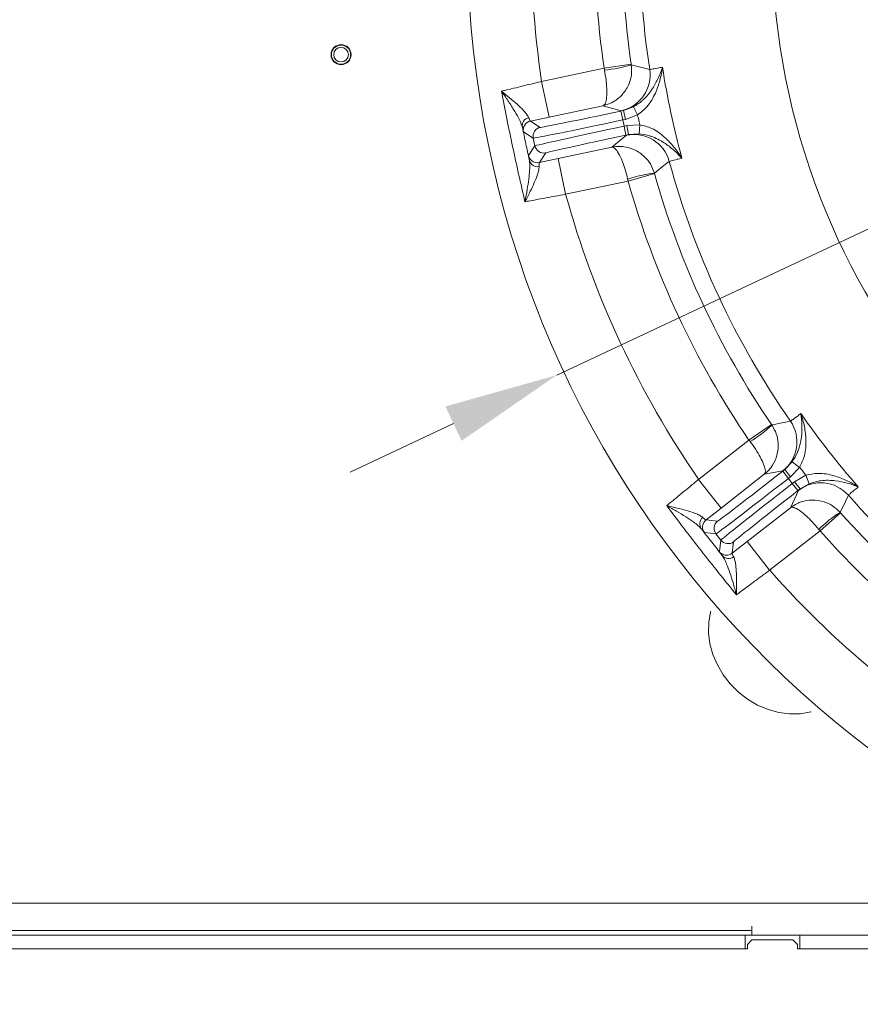
# Model space of a CAD drawing. Extents: x -2704 to 453, y -619 to 2686.
# Drawn here: x -2129 to -1945, y -202 to 14 of the extents above; entities that cross this region are included whole.
import ezdxf

# ---------------------------------------------------------------- set-up
doc = ezdxf.new("R2010")
doc.units = 0
doc.header["$LTSCALE"] = 5
doc.layers.add('Bemaßungen(Brunner)', color=7, linetype='Continuous', lineweight=25)
doc.layers.add('SLD-0', color=7, linetype='Continuous')
doc.styles.add('Brunner 2014', font='arial.ttf', dxfattribs={"height": 35})
doc.dimstyles.new('Brunner 2014', dxfattribs={"dimscale": 5, "dimtxt": 35, "dimasz": 5, "dimexe": 3.175, "dimexo": 0, "dimgap": 0.762, "dimtad": 1, "dimdec": 0, "dimrnd": 1e-08, "dimtxsty": 'Brunner 2014', "dimcen": 0.09, "dimdle": 10, "dimclrd": 7, "dimclre": 7, "dimclrt": 7, "dimadec": 1, "dimazin": 2, "dimtfac": 0.666667, "dimtdec": 0, "dimtmove": 0, "dimatfit": 3, "dimldrblk": 'Filled-1', "dimfxl": 1, "dimtolj": 1, "dimlwd": 5, "dimlwe": 5, "dimarcsym": 0})

# ---------------------------------------------------------------- blocks, each defined once
blk = doc.blocks.new('*D97')
at = {"layer": 'Defpoints', "color": 0, "lineweight": 5, "transparency": 16777216}
for p in [(-2425.59, -150.05), (-1192.59, -150.05), (-1192.59, -602.75)]:
    blk.add_point(p, dxfattribs=at)
at = {"layer": 'SLD-0', "color": 7, "linetype": 'Continuous', "lineweight": 5, "transparency": 16777216}
for p, q in [((-2425.59, -150.05), (-2425.59, -618.63)), ((-1192.59, -150.05), (-1192.59, -618.63)), ((-2400.59, -602.75), (-1217.59, -602.75))]:
    blk.add_line(p, q, dxfattribs=at)
at = {"layer": 'SLD-0', "color": 7, "lineweight": 5, "transparency": 16777216}
for points in [[(-2400.59, -598.59), (-2400.59, -606.92), (-2425.59, -602.75)], [(-1217.59, -598.59), (-1217.59, -606.92), (-1192.59, -602.75)]]:
    blk.add_solid(points, dxfattribs=at)
at = {"layer": 'SLD-0', "color": 7, "lineweight": 9, "transparency": 16777216, "insert": (-1811.37, -563.18), "char_height": 35, "attachment_point": 2, "style": 'Brunner 2014'}
blk.add_mtext('\\A1;1233', dxfattribs=at)
blk = doc.blocks.new('Filled-1')
at = {"color": 0}
for p, q in [((0, 0), (-1, 0.1667)), ((-1, 0.1667), (-1, -0.1667)), ((-1, 0), (0, 0)), ((-1, -0.1667), (0, 0))]:
    blk.add_line(p, q, dxfattribs=at)
at = {"color": 0, "flags": 128}
blk.add_lwpolyline([(-1, -0.1667), (0, 0), (-1, 0.1667), (-1, -0.1667)], dxfattribs=at)
at = {"color": 0}
blk.add_solid([(-1, -0.1667), (0, 0), (-1, 0.1667), (-1, -0.1667)], dxfattribs=at)
blk = doc.blocks.new('*D105')
at = {"layer": 'Bemaßungen(Brunner)', "color": 7, "linetype": 'Continuous', "lineweight": 5, "transparency": 16777216}
for p, q in [((-1449.68, 199.8), (-1583.72, 136.83)), ((-2011.83, -64.29), (-1606.35, 126.2)), ((-2034.46, -74.92), (-2057.09, -85.55))]:
    blk.add_line(p, q, dxfattribs=at)
at = {"layer": 'Bemaßungen(Brunner)', "color": 7, "lineweight": 5, "transparency": 16777216}
for points in [[(-1585.49, 140.6), (-1581.95, 133.06), (-1606.35, 126.2)], [(-2036.23, -71.15), (-2032.69, -78.69), (-2011.83, -64.29)]]:
    blk.add_solid(points, dxfattribs=at)
at = {"layer": 'Defpoints', "color": 0, "lineweight": 5, "transparency": 16777216}
for p in [(-1606.35, 126.2), (-2011.83, -64.29)]:
    blk.add_point(p, dxfattribs=at)
at = {"layer": 'Bemaßungen(Brunner)', "color": 7, "lineweight": 9, "transparency": 16777216, "insert": (-1515.02, 194.14), "char_height": 35, "attachment_point": 5, "rotation": 25.1635, "style": 'Brunner 2014'}
blk.add_mtext('\\A1;∅448', dxfattribs=at)

msp = doc.modelspace()

# ---------------------------------------------------------------- linework, layer by layer
at = {"linetype": 'Continuous', "lineweight": 9}
for p, q in [((-2015.16, 0.08), (-2001.47, 2.99)), ((-2001.47, 2.99), (-1995.53, 3.85)), ((-2001.38, 2.55), (-2001.47, 2.99)), ((-1995.53, 3.85), (-1995.51, 3.75)), ((-2013.49, -7.74), (-2015.16, 0.08)), ((-2001.73, -5.24), (-2013.49, -7.74)), ((-1997.72, -6.33), (-2001.73, -5.24)), ((-1997.81, -6.4), (-1997.23, -6.28)), ((-1997.39, -8.36), (-1997.81, -6.4)), ((-1997.23, -6.28), (-1997.72, -6.33)), ((-1997.23, -6.28), (-1995.06, -5.49)), ((-1996.81, -8.23), (-1997.23, -6.28)), ((-1994.12, -7.25), (-1995.06, -5.49)), ((-2013.49, -7.74), (-2017.57, -8.61)), ((-2017.57, -8.61), (-2015.45, -9.99)), ((-1996.81, -8.23), (-1997.39, -8.36)), ((-1997.39, -8.36), (-1997.1, -9.73)), ((-1994.12, -7.25), (-1996.81, -8.23)), ((-1997.1, -9.73), (-1996.52, -9.6)), ((-1997.1, -9.73), (-1996.68, -11.68)), ((-1996.52, -9.6), (-1993.66, -9.4)), ((-1996.52, -9.6), (-1996.11, -11.56)), ((-1993.66, -9.4), (-1993.8, -11.4)), ((-2016.99, -12.36), (-2019.11, -10.98)), ((-2016.63, -14.04), (-2016.99, -12.36)), ((-1999.8, -14.33), (-1996.58, -11.71)), ((-1996.11, -11.56), (-1996.68, -11.68)), ((-1996.58, -11.71), (-1996.11, -11.56)), ((-1993.8, -11.4), (-1996.11, -11.56)), ((-2018.01, -16.17), (-2016.63, -14.04)), ((-2011.56, -16.84), (-1999.8, -14.33)), ((-2014.26, -15.58), (-2015.64, -17.71)), ((-2015.64, -17.71), (-2011.56, -16.84)), ((-2011.56, -16.84), (-2009.9, -24.66)), ((-1996.21, -21.75), (-1996.31, -21.31)), ((-1990.43, -20.12), (-1996.21, -21.75)), ((-1990.46, -20.02), (-1990.43, -20.12)), ((-1996.21, -21.75), (-2009.9, -24.66)), ((-1969.74, -78.51), (-1964.78, -75.13)), ((-1964.78, -75.13), (-1964.72, -75.22)), ((-1980.77, -87.13), (-1969.74, -78.51)), ((-1969.47, -78.87), (-1969.74, -78.51)), ((-1966.37, -86.03), (-1975.84, -93.43)), ((-1962.29, -85.25), (-1966.37, -86.03)), ((-1975.84, -93.43), (-1980.77, -87.13)), ((-1975.84, -93.43), (-1979.13, -96)), ((-1970.12, -100.75), (-1960.64, -93.35)), ((-1979.13, -96), (-1976.61, -96.31)), ((-1976.96, -99.11), (-1979.48, -98.8)), ((-1975.9, -100.46), (-1976.96, -99.11)), ((-1954.17, -98.44), (-1965.2, -107.06)), ((-1976.21, -102.98), (-1975.9, -100.46)), ((-1973.41, -103.33), (-1970.12, -100.75)), ((-1973.1, -100.81), (-1973.41, -103.33)), ((-1970.12, -100.75), (-1965.2, -107.06))]:
    msp.add_line(p, q, dxfattribs=at)
at = {"color": 7, "linetype": 'Continuous', "lineweight": 9}
for p, q in [((-1961.87, -84.98), (-1960.26, -83.32)), ((-1958.65, -84.5), (-1960.26, -83.32)), ((-1962.33, -85.35), (-1961.87, -84.98)), ((-1961.1, -86.92), (-1962.33, -85.35)), ((-1961.87, -84.98), (-1962.29, -85.25)), ((-1960.64, -86.56), (-1961.87, -84.98)), ((-1958.65, -84.5), (-1960.64, -86.56)), ((-1959.77, -87.66), (-1957.29, -86.23)), ((-1957.29, -86.23), (-1956.54, -88.08)), ((-1960.64, -86.56), (-1961.1, -86.92)), ((-1961.1, -86.92), (-1960.24, -88.03)), ((-1960.24, -88.03), (-1959.77, -87.66)), ((-1960.24, -88.03), (-1959.01, -89.6)), ((-1959.77, -87.66), (-1958.54, -89.24)), ((-1956.54, -88.08), (-1958.54, -89.24)), ((-1960.64, -93.35), (-1958.91, -89.58)), ((-1958.54, -89.24), (-1959.01, -89.6)), ((-1958.91, -89.58), (-1958.54, -89.24)), ((-1949.69, -94.45), (-1954.17, -98.44)), ((-1949.76, -94.37), (-1949.69, -94.45)), ((-1954.17, -98.44), (-1954.45, -98.09)), ((-1969.09, -187.05), (-1969.09, -185.05)), ((-2269.59, -187.05), (-1970.59, -187.05)), ((-1970.59, -187.05), (-1970.59, -190.05)), ((-1958.59, -187.05), (-1970.59, -187.05)), ((-1958.59, -187.05), (-1852.53, -187.05)), ((-1958.59, -187.05), (-1958.59, -190.05)), ((-1969.09, -188.05), (-1970.09, -189.05)), ((-1970.09, -189.05), (-1970.09, -190.05)), ((-1960.09, -188.05), (-1969.09, -188.05)), ((-1959.09, -189.05), (-1960.09, -188.05)), ((-1959.09, -190.05), (-1959.09, -189.05)), ((-1970.09, -190.05), (-2270.09, -190.05)), ((-2269.59, -190.05), (-1970.59, -190.05)), ((-1659.09, -190.05), (-1959.09, -190.05)), ((-1958.59, -190.05), (-1832.97, -190.05))]:
    msp.add_line(p, q, dxfattribs=at)
at = {"color": 0, "linetype": 'Continuous', "lineweight": 9}
for p, q in [((-2313.59, -180.05), (-1879.02, -180.05)), ((-2313.59, -186.05), (-1969.09, -186.05))]:
    msp.add_line(p, q, dxfattribs=at)
at = {"linetype": 'Continuous', "lineweight": 9, "flags": 128}
for points in [[(-1995.51, 3.75), (-1995.22, 3.67), (-1994.05, 3.37), (-1991.48, 2.72)], [(-2016.41, -17.72), (-2016.03, -17.75), (-2015.64, -17.71)], [(-1987.2, -17.44), (-1987.44, -17.63), (-1988.39, -18.38), (-1990.46, -20.02)], [(-1964.72, -75.22), (-1964.42, -75.16), (-1963.24, -74.92), (-1960.65, -74.38)], [(-1974.09, -103.67), (-1973.74, -103.54), (-1973.41, -103.33)], [(-1978.12, -116.03), (-1978.16, -116.15), (-1978.54, -118.42), (-1978.58, -120.77), (-1978.27, -123.15), (-1977.62, -125.51), (-1976.65, -127.8), (-1975.37, -129.97), (-1973.82, -131.98), (-1972.02, -133.78), (-1970.02, -135.33), (-1967.84, -136.61), (-1965.56, -137.58), (-1963.2, -138.22), (-1960.82, -138.53), (-1958.47, -138.49), (-1956.2, -138.11), (-1956.08, -138.08)]]:
    msp.add_lwpolyline(points, dxfattribs=at)
at = {"color": 7, "linetype": 'Continuous', "lineweight": 9, "flags": 128}
msp.add_lwpolyline([(-1947.96, -90.62), (-1948.09, -90.89), (-1948.62, -91.98), (-1949.76, -94.37)], dxfattribs=at)
at = {"color": 7, "linetype": 'Continuous', "lineweight": 9}
for radius in [2.2, 2.2, 2.1, 2.1, 1.6, 1.6]:
    msp.add_circle((-2059.09, 5.95), radius, dxfattribs=at)
at = {"linetype": 'Continuous', "lineweight": 9}
for centre, radius, start, end in [((-1809.09, 30.95), 222.29, 113.3095, 0), ((-1809.09, 30.95), 208.36, 169.4798, 188.5202), ((-1809.09, 30.95), 194.4, 169.7302, 188.2698), ((-1809.09, 30.95), 184.56, 169.1996, 188.8004), ((-1809.09, 30.95), 188.4, 169.7302, 188.2698), ((-2004.03, 30.57), 28.14, 275.4028, 287.614), ((-1999.39, 1.49), 8, 282.0129, 8.7945), ((-1809.09, 30.95), 181.72, 188.7795, 195.2205), ((-2017.51, -9.65), 1.89, 104.9852, 188.9427), ((-2017.16, -10.56), 2, 102.0051, 191.9949), ((-1809.09, 30.95), 188.93, 191.6664, 192.3336), ((-2015.03, -11.95), 2, 102.0051, 191.9949), ((-1994.92, -19.54), 8, 15.2055, 101.9871), ((-2014.67, -13.62), 2, 192.0051, 281.9949), ((-2016.06, -15.75), 2, 192.0053, 259.9402), ((-2016, -16.73), 1.89, 195.0573, 279.0148), ((-1809.09, 30.95), 184.56, 195.1996, 214.8004), ((-1987.33, -47.99), 28.14, 96.386, 108.5972), ((-1809.09, 30.95), 188.4, 195.7302, 214.2698), ((-1809.09, 30.95), 194.4, 195.7302, 214.2698), ((-1809.09, 30.95), 208.36, 195.4798, 214.5202), ((-1984.14, -54.85), 28.14, 301.4028, 313.614), ((-1809.09, 30.95), 184.56, 221.1996, 240.8004), ((-1809.09, 30.95), 188.4, 221.7302, 240.2698), ((-1978.62, -96.91), 1.89, 130.9852, 214.9427), ((-1977.9, -97.57), 2, 128.0051, 217.9949), ((-1975.38, -97.88), 2, 128.0051, 217.9949), ((-1809.09, 30.95), 194.4, 221.7302, 240.2698), ((-1974.33, -99.23), 2, 218.0051, 307.9949), ((-1974.64, -101.75), 2, 218.0053, 285.9402), ((-1974.16, -102.6), 1.89, 221.0573, 305.0148), ((-1809.09, 30.95), 208.36, 221.4798, 240.5202)]:
    msp.add_arc(centre, radius, start, end, dxfattribs=at)
at = {"color": 0, "linetype": 'Continuous', "lineweight": 9}
msp.add_arc((-1809.09, 30.95), 155.57, 114.8448, 65.1552, dxfattribs=at)
at = {"color": 7, "linetype": 'Continuous', "lineweight": 9}
for centre, radius, start, end in [((-1809.09, 30.95), 181.72, 214.7795, 221.2205), ((-1967.22, -78.95), 8, 308.0129, 34.7945), ((-1809.09, 30.95), 188.93, 217.6664, 218.3336), ((-1953.98, -95.89), 8, 41.2055, 127.9871), ((-1934.69, -118.13), 28.14, 122.386, 134.5972)]:
    msp.add_arc(centre, radius, start, end, dxfattribs=at)
at = {"linetype": 'Continuous', "lineweight": 9}
for centre, major_axis, ratio, start_param, end_param in [((-1997.84, -6.25), (17.61, 3.74), 0.008727, 3.150319, 4.712389), ((-1997.42, -8.2), (19.56, 4.16), 0.007854, 3.150319, 4.712389), ((-1997.07, -9.88), (19.56, 4.16), 0.007854, 1.570796, 3.132866), ((-1996.65, -11.84), (17.61, 3.74), 0.008727, 1.570796, 3.132866), ((-1962.43, -85.22), (14.18, 11.08), 0.008727, 3.150319, 4.712389), ((-1961.2, -86.8), (15.76, 12.31), 0.007854, 3.150319, 4.712389), ((-1960.14, -88.15), (15.76, 12.31), 0.007854, 1.570796, 3.132866), ((-1958.91, -89.73), (14.18, 11.08), 0.008727, 1.570796, 3.132866)]:
    msp.add_ellipse(centre, major_axis=major_axis, ratio=ratio, start_param=start_param, end_param=end_param, dxfattribs=at)
for points, knots in [([(-2001.73, -5.24), (-2001.72, -5.24), (-2001.14, -5.12), (-2000.29, -4.83), (-1998.8, -4.03), (-1997.25, -2.72), (-1995.99, -0.66), (-1995.37, 1.6), (-1995.47, 3.01), (-1995.51, 3.75)], [0, 0, 0, 0, 0.001503, 0.151006, 0.226898, 0.430321, 0.653646, 0.820682, 1, 1, 1, 1]), ([(-2001.73, -5.24), (-2001.73, -5.24), (-2001.59, -5.21), (-2001.39, -5.05), (-2001.1, -4.5), (-2000.87, -3.46), (-2000.84, -1.64), (-2001.01, 0.45), (-2001.26, 1.84), (-2001.38, 2.55)], [0, 0, 0, 0, 0.001503, 0.151006, 0.226898, 0.430321, 0.653646, 0.820682, 1, 1, 1, 1]), ([(-1995.06, -5.49), (-1994.38, -5.07), (-1993.62, -4.59), (-1992.57, -3.64), (-1991.75, -2.75), (-1990.6, -1.15), (-1989.53, 0.86), (-1988.93, 2.42), (-1988.68, 3.21), (-1988.68, 3.22)], [0, 0, 0, 0, 0.18404, 0.207085, 0.346273, 0.489227, 0.737591, 0.9986, 1, 1, 1, 1]), ([(-1988.68, 3.22), (-1988.68, 3.21), (-1988.81, 2.24), (-1989.18, 0.33), (-1990.01, -2.1), (-1991.01, -4.01), (-1992.17, -5.74), (-1993.39, -6.69), (-1994.12, -7.25)], [0, 0, 0, 0, 0.001507, 0.259758, 0.507127, 0.647603, 0.791057, 1, 1, 1, 1]), ([(-1991.48, 2.72), (-1991.38, 2.72), (-1991.16, 2.74), (-1990.05, 2.94), (-1989.04, 3.14), (-1988.68, 3.22)], [0, 0, 0, 0, 0.386266, 0.783754, 1, 1, 1, 1]), ([(-2023.97, -2.05), (-2023.88, -2.03), (-2023.2, -1.87), (-2021.82, -1.54), (-2019.72, -1.04), (-2017.47, -0.49), (-2015.93, -0.11), (-2015.16, 0.08)], [0, 0, 0, 0, 0.036381, 0.273738, 0.517997, 0.755568, 1, 1, 1, 1]), ([(-2023.97, -2.05), (-2023.96, -2.05), (-2023.35, -2.54), (-2022.17, -3.49), (-2020.5, -4.92), (-2019.24, -6.13), (-2018.37, -7.12), (-2018.12, -7.59), (-2018, -7.82)], [0, 0, 0, 0, 0.001576, 0.243462, 0.475995, 0.711166, 0.853163, 1, 1, 1, 1]), ([(-2019.37, -9.95), (-2019.47, -9.65), (-2019.65, -9.04), (-2020.31, -7.73), (-2021.27, -6.07), (-2022.54, -4.09), (-2023.47, -2.73), (-2023.96, -2.05), (-2023.97, -2.05)], [0, 0, 0, 0, 0.145119, 0.295638, 0.526505, 0.762216, 0.998249, 1, 1, 1, 1]), ([(-2018, -7.82), (-2017.86, -8.15), (-2017.67, -8.57), (-2017.59, -8.6), (-2017.57, -8.61)], [0, 0, 0, 0, 0.758531, 1, 1, 1, 1]), ([(-2019.11, -10.98), (-2019.12, -10.97), (-2019.15, -10.91), (-2019.28, -10.36), (-2019.37, -9.95)], [0, 0, 0, 0, 0.2421428, 1, 1, 1, 1]), ([(-1993.66, -9.4), (-1992.77, -9.62), (-1991.28, -9.99), (-1989.52, -11.09), (-1987.82, -12.43), (-1986.07, -14.33), (-1984.95, -15.92), (-1984.44, -16.75), (-1984.43, -16.75)], [0, 0, 0, 0, 0.2089419, 0.3490732, 0.4928746, 0.7402425, 0.9984929, 1, 1, 1, 1]), ([(-1984.43, -16.75), (-1984.44, -16.75), (-1984.99, -16.13), (-1986.17, -14.95), (-1987.96, -13.55), (-1989.66, -12.55), (-1990.77, -12.08), (-1992.12, -11.63), (-1993.01, -11.51), (-1993.8, -11.4)], [0, 0, 0, 0, 0.0014, 0.2624074, 0.5107694, 0.6520318, 0.7929161, 0.8159608, 1, 1, 1, 1]), ([(-1990.46, -20.02), (-1990.72, -19.33), (-1991.21, -18), (-1992.69, -16.19), (-1994.68, -14.81), (-1996.63, -14.25), (-1998.31, -14.13), (-1999.21, -14.21), (-1999.79, -14.33), (-1999.8, -14.33)], [0, 0, 0, 0, 0.179318, 0.346354, 0.569679, 0.773102, 0.848994, 0.998497, 1, 1, 1, 1]), ([(-1996.31, -21.31), (-1996.48, -20.61), (-1996.83, -19.25), (-1997.52, -17.26), (-1998.29, -15.61), (-1998.92, -14.76), (-1999.41, -14.37), (-1999.65, -14.31), (-1999.8, -14.33), (-1999.8, -14.33)], [0, 0, 0, 0, 0.179318, 0.346354, 0.569679, 0.773102, 0.848994, 0.998497, 1, 1, 1, 1]), ([(-2018.81, -26.3), (-2018.81, -26.29), (-2018.62, -25.38), (-2018.31, -23.69), (-2017.95, -21.33), (-2017.77, -19.51), (-2017.72, -18.12), (-2017.79, -17.52), (-2017.83, -17.22)], [0, 0, 0, 0, 0.001751, 0.266745, 0.492654, 0.717991, 0.859209, 1, 1, 1, 1]), ([(-2017.83, -17.22), (-2017.86, -17.06), (-2017.98, -16.43), (-2018, -16.28), (-2018.01, -16.17)], [0, 0, 0, 0, 0.242157, 1, 1, 1, 1]), ([(-1984.43, -16.75), (-1984.79, -16.83), (-1985.78, -17.06), (-1986.89, -17.32), (-1987.09, -17.4), (-1987.2, -17.44)], [0, 0, 0, 0, 0.216246, 0.602512, 1, 1, 1, 1]), ([(-2015.71, -18.59), (-2015.72, -18.84), (-2015.76, -19.34), (-2016.11, -20.53), (-2016.73, -22.08), (-2017.68, -24.1), (-2018.4, -25.52), (-2018.81, -26.3), (-2018.81, -26.3)], [0, 0, 0, 0, 0.137462, 0.275434, 0.500884, 0.727034, 0.998424, 1, 1, 1, 1]), ([(-2015.64, -17.71), (-2015.68, -17.81), (-2015.73, -17.94), (-2015.71, -18.47), (-2015.71, -18.59)], [0, 0, 0, 0, 0.757243, 1, 1, 1, 1]), ([(-2009.9, -24.66), (-2010.66, -24.8), (-2012.22, -25.07), (-2015.03, -25.58), (-2017.13, -25.98), (-2018.46, -26.23), (-2018.72, -26.28), (-2018.81, -26.3)], [0, 0, 0, 0, 0.237783, 0.482425, 0.894642, 0.963587, 1, 1, 1, 1]), ([(-1966.37, -86.03), (-1966.36, -86.02), (-1965.9, -85.66), (-1965.25, -85.02), (-1964.27, -83.65), (-1963.44, -81.8), (-1963.22, -79.39), (-1963.65, -77.09), (-1964.36, -75.86), (-1964.72, -75.22)], [0, 0, 0, 0, 0.001503, 0.151006, 0.226898, 0.430321, 0.653646, 0.820682, 1, 1, 1, 1]), ([(-1966.37, -86.03), (-1966.37, -86.03), (-1966.25, -85.93), (-1966.15, -85.71), (-1966.13, -85.08), (-1966.38, -84.05), (-1967.14, -82.4), (-1968.22, -80.59), (-1969.04, -79.46), (-1969.47, -78.87)], [0, 0, 0, 0, 0.001503, 0.151006, 0.226898, 0.430321, 0.653646, 0.820682, 1, 1, 1, 1]), ([(-1987.76, -92.9), (-1987.68, -92.84), (-1987.15, -92.41), (-1986.05, -91.51), (-1984.38, -90.14), (-1982.6, -88.66), (-1981.38, -87.64), (-1980.77, -87.13)], [0, 0, 0, 0, 0.036381, 0.273738, 0.517997, 0.755568, 1, 1, 1, 1]), ([(-1987.76, -92.9), (-1987.75, -92.9), (-1986.98, -93.07), (-1985.5, -93.41), (-1983.38, -93.97), (-1981.71, -94.5), (-1980.5, -95.01), (-1980.07, -95.32), (-1979.86, -95.48)], [0, 0, 0, 0, 0.001576, 0.243462, 0.475995, 0.711166, 0.853163, 1, 1, 1, 1]), ([(-1980.16, -97.99), (-1980.38, -97.76), (-1980.81, -97.29), (-1981.98, -96.4), (-1983.57, -95.33), (-1985.58, -94.11), (-1987.01, -93.3), (-1987.75, -92.9), (-1987.76, -92.9)], [0, 0, 0, 0, 0.145119, 0.295638, 0.526505, 0.762216, 0.998249, 1, 1, 1, 1]), ([(-1979.86, -95.48), (-1979.59, -95.71), (-1979.24, -96.01), (-1979.15, -96), (-1979.13, -96)], [0, 0, 0, 0, 0.758531, 1, 1, 1, 1]), ([(-1979.48, -98.8), (-1979.49, -98.79), (-1979.53, -98.76), (-1979.89, -98.32), (-1980.16, -97.99)], [0, 0, 0, 0, 0.242143, 1, 1, 1, 1]), ([(-1975.59, -103.85), (-1975.68, -103.72), (-1976.07, -103.2), (-1976.15, -103.08), (-1976.21, -102.98)], [0, 0, 0, 0, 0.242157, 1, 1, 1, 1]), ([(-1973.41, -103.33), (-1973.4, -103.43), (-1973.38, -103.58), (-1973.14, -104.04), (-1973.08, -104.15)], [0, 0, 0, 0, 0.757243, 1, 1, 1, 1]), ([(-1972.49, -112.44), (-1972.49, -112.44), (-1972.72, -111.52), (-1973.18, -109.88), (-1973.9, -107.6), (-1974.53, -105.89), (-1975.09, -104.61), (-1975.42, -104.1), (-1975.59, -103.85)], [0, 0, 0, 0, 0.001751, 0.266745, 0.492654, 0.717991, 0.859209, 1, 1, 1, 1]), ([(-1973.08, -104.15), (-1972.98, -104.38), (-1972.79, -104.85), (-1972.59, -106.07), (-1972.47, -107.73), (-1972.44, -109.96), (-1972.46, -111.56), (-1972.49, -112.44), (-1972.49, -112.44)], [0, 0, 0, 0, 0.137462, 0.275434, 0.500884, 0.727034, 0.998424, 1, 1, 1, 1]), ([(-1965.2, -107.06), (-1965.83, -107.52), (-1967.1, -108.45), (-1969.4, -110.14), (-1971.12, -111.42), (-1972.2, -112.23), (-1972.42, -112.39), (-1972.49, -112.44)], [0, 0, 0, 0, 0.237783, 0.482425, 0.894642, 0.963587, 1, 1, 1, 1])]:
    msp.add_open_spline(points, degree=3, knots=knots, dxfattribs=at)
for points in [[(-2018.81, -26.3), (-2019.73, -22.27), (-2021.57, -14.21), (-2023.17, -6.1), (-2023.97, -2.05)], [(-2019.37, -9.95), (-2019.12, -11.16), (-2018.6, -13.58), (-2018.09, -16), (-2017.83, -17.22)], [(-1972.49, -112.44), (-1975.08, -109.22), (-1980.27, -102.78), (-1985.26, -96.2), (-1987.76, -92.9)], [(-1980.16, -97.99), (-1979.4, -98.96), (-1977.88, -100.92), (-1976.35, -102.87), (-1975.59, -103.85)]]:
    msp.add_open_spline(points, degree=3, dxfattribs=at)
at = {"color": 7, "linetype": 'Continuous', "lineweight": 9}
for points, knots in [([(-1960.65, -74.38), (-1960.55, -74.33), (-1960.36, -74.22), (-1959.46, -73.55), (-1958.64, -72.92), (-1958.35, -72.7)], [0, 0, 0, 0, 0.3862658, 0.7837541, 1, 1, 1, 1]), ([(-1960.26, -83.32), (-1959.84, -82.65), (-1959.36, -81.88), (-1958.84, -80.56), (-1958.49, -79.41), (-1958.16, -77.46), (-1958.08, -75.2), (-1958.23, -73.53), (-1958.35, -72.71), (-1958.35, -72.7)], [0, 0, 0, 0, 0.1840392, 0.2070839, 0.3479682, 0.4892306, 0.7375926, 0.9986, 1, 1, 1, 1]), ([(-1958.35, -72.7), (-1958.34, -72.71), (-1958.04, -73.63), (-1957.54, -75.51), (-1957.21, -78.06), (-1957.27, -80.22), (-1957.56, -82.28), (-1958.24, -83.67), (-1958.65, -84.5)], [0, 0, 0, 0, 0.001507, 0.259758, 0.507127, 0.647603, 0.791057, 1, 1, 1, 1]), ([(-1957.29, -86.23), (-1956.39, -86.04), (-1954.89, -85.71), (-1952.83, -85.93), (-1950.71, -86.39), (-1948.31, -87.32), (-1946.61, -88.27), (-1945.78, -88.79), (-1945.78, -88.79)], [0, 0, 0, 0, 0.208942, 0.349073, 0.492875, 0.740243, 0.998493, 1, 1, 1, 1]), ([(-1945.78, -88.79), (-1945.78, -88.79), (-1946.55, -88.47), (-1948.13, -87.93), (-1950.35, -87.46), (-1952.32, -87.31), (-1953.52, -87.37), (-1954.93, -87.55), (-1955.78, -87.83), (-1956.54, -88.08)], [0, 0, 0, 0, 0.0014, 0.2624074, 0.5107694, 0.6520318, 0.7929161, 0.8159608, 1, 1, 1, 1]), ([(-1945.78, -88.79), (-1946.06, -89.02), (-1946.85, -89.65), (-1947.73, -90.38), (-1947.88, -90.54), (-1947.96, -90.62)], [0, 0, 0, 0, 0.2162459, 0.6025119, 1, 1, 1, 1]), ([(-1949.76, -94.37), (-1950.29, -93.86), (-1951.32, -92.88), (-1953.44, -91.9), (-1955.83, -91.54), (-1957.83, -91.89), (-1959.4, -92.51), (-1960.17, -92.98), (-1960.64, -93.35), (-1960.64, -93.35)], [0, 0, 0, 0, 0.179318, 0.346354, 0.569679, 0.773102, 0.848994, 0.998497, 1, 1, 1, 1]), ([(-1954.45, -98.09), (-1954.92, -97.54), (-1955.82, -96.46), (-1957.31, -94.98), (-1958.73, -93.84), (-1959.67, -93.35), (-1960.28, -93.22), (-1960.52, -93.26), (-1960.64, -93.35), (-1960.64, -93.35)], [0, 0, 0, 0, 0.179318, 0.346354, 0.569679, 0.773102, 0.848994, 0.998497, 1, 1, 1, 1])]:
    msp.add_open_spline(points, degree=3, knots=knots, dxfattribs=at)

# ---------------------------------------------------------------- dimensions: what is measured, and where the dimension line sits
at = {"layer": 'Bemaßungen(Brunner)', "lineweight": 9}
dim = msp.add_diameter_dim_2p(p1=(-2011.83, -64.29), p2=(-1606.35, 126.2), dimstyle='Brunner 2014', dxfattribs=at)
dim.commit()
dim.dimension.update_dxf_attribs({"geometry": '*D105', "text_midpoint": (-1515.02, 194.14)})
at = {"layer": 'SLD-0', "color": 0, "lineweight": 9}
dim = msp.add_linear_dim(base=(-1192.59, -602.75), p1=(-2425.59, -150.05), p2=(-1192.59, -150.05), dimstyle='Brunner 2014', dxfattribs=at)
dim.commit()
dim.dimension.update_dxf_attribs({"geometry": '*D97', "text_midpoint": (-1811.37, -602.75), "dimtype": 160})

doc.saveas('drawing.dxf')
